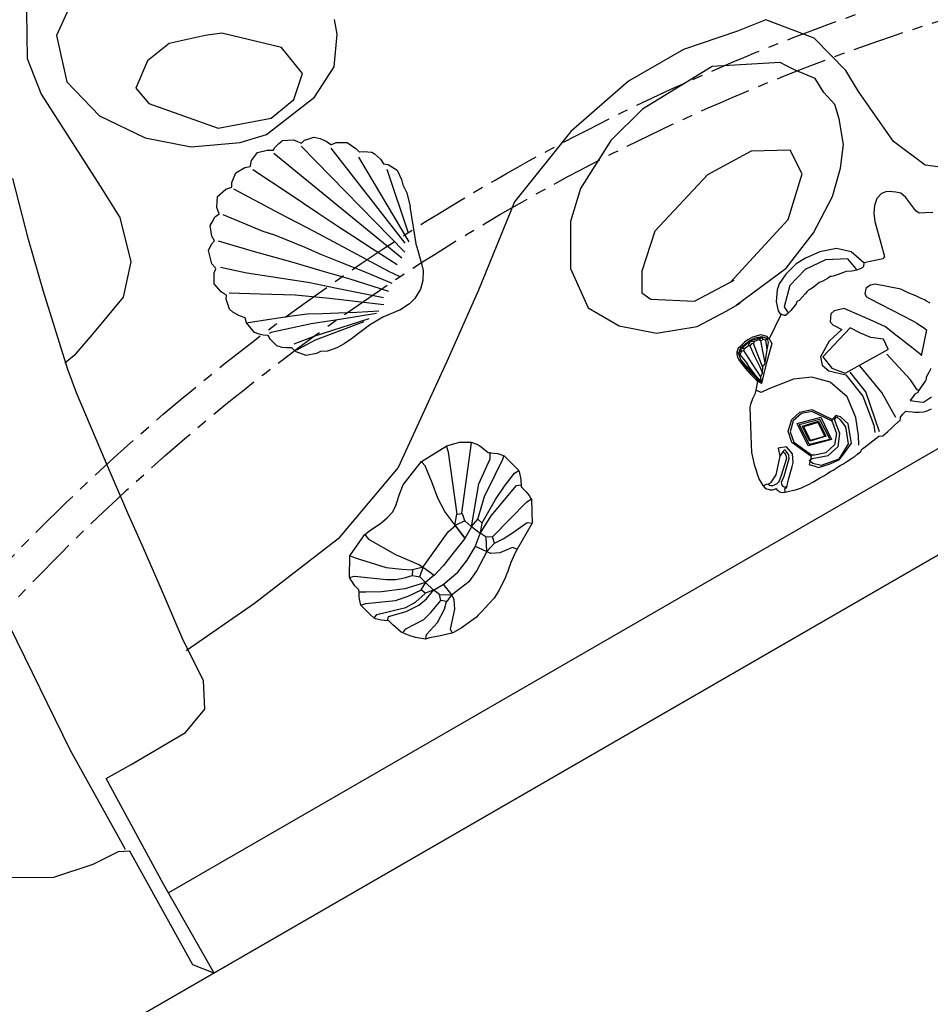
# Model space of a CAD drawing. Units: millimetres. Extents: x -389 to 21379, y -1451 to 13048.
# Drawn here: x 10430 to 10992, y 5854 to 6462 of the extents above; entities that cross this region are included whole.
import ezdxf

# ---------------------------------------------------------------- set-up
doc = ezdxf.new("R2010")
doc.units = ezdxf.units.MM
doc.linetypes.add('CENTER', pattern=[50.8, 31.75, -6.35, 6.35, -6.35])
doc.dimstyles.new('Qitele', dxfattribs={"dimscale": 85, "dimtxt": 4, "dimasz": 5, "dimexe": 4, "dimexo": 0, "dimgap": 3, "dimtad": 1, "dimdec": 0, "dimrnd": 10, "dimzin": 1, "dimtxsty": 'Standard', "dimblk": 'OBLIQUE', "dimcen": 5, "dimdle": 4, "dimclrd": 256, "dimclre": 256, "dimclrt": 256, "dimadec": 0, "dimazin": 0, "dimtfac": 1, "dimtdec": 0, "dimtmove": 0, "dimatfit": 3, "dimldrblk": 'OBLIQUE', "dimfxl": 6, "dimfxlon": 1, "dimlwd": 40, "dimlwe": 30, "dimarcsym": 0})

# ---------------------------------------------------------------- blocks, each defined once
blk = doc.blocks.new('_Oblique')
at = {"color": 0, "linetype": 'ByBlock', "lineweight": -2}
blk.add_line((-0.5, -0.5), (0.5, 0.5), dxfattribs=at)
blk = doc.blocks.new('*D9')
at = {"lineweight": 30, "transparency": 16777216}
for p, q in [((1954.61, 11121.82), (1954.61, 11971.82)), ((20237.44, 11121.82), (20237.44, 11971.82))]:
    blk.add_line(p, q, dxfattribs=at)
at = {"lineweight": 40, "transparency": 16777216}
blk.add_line((1614.61, 11631.82), (20577.44, 11631.82), dxfattribs=at)
at = {"layer": 'Defpoints', "color": 0, "transparency": 16777216}
for p in [(20237.44, 11631.82), (20237.44, 6176.15), (1954.61, 3830.37)]:
    blk.add_point(p, dxfattribs=at)
at = {"lineweight": 40, "transparency": 16777216, "xscale": 425, "yscale": 425, "zscale": 425, "rotation": 180}
blk.add_blockref('_Oblique', (1954.61, 11631.82), dxfattribs=at)
at = {"lineweight": 40, "transparency": 16777216, "xscale": 425, "yscale": 425, "zscale": 425}
blk.add_blockref('_Oblique', (20237.44, 11631.82), dxfattribs=at)
at = {"transparency": 16777216, "insert": (10878.47, 12064.42), "char_height": 340, "attachment_point": 5}
blk.add_mtext('18280', dxfattribs=at)
blk = doc.blocks.new('*D10')
at = {"lineweight": 40, "transparency": 16777216}
blk.add_line((861.22, 10500.03), (861.22, 491.6), dxfattribs=at)
at = {"lineweight": 30, "transparency": 16777216}
for p, q in [((1371.22, 10160.03), (521.22, 10160.03)), ((1371.22, 831.6), (521.22, 831.6))]:
    blk.add_line(p, q, dxfattribs=at)
at = {"layer": 'Defpoints', "color": 0, "transparency": 16777216}
for p in [(12926.5, 10160.03), (861.22, 831.6), (4004.25, 831.6)]:
    blk.add_point(p, dxfattribs=at)
at = {"lineweight": 40, "transparency": 16777216, "xscale": 425, "yscale": 425, "zscale": 425}
for p, rotation in [((861.22, 10160.03), 90), ((861.22, 831.6), 270)]:
    blk.add_blockref('_Oblique', p, dxfattribs=dict(at, rotation=rotation))
at = {"transparency": 16777216, "insert": (428.61, 5252.03), "char_height": 340, "attachment_point": 5, "rotation": 90}
blk.add_mtext('9330', dxfattribs=at)
blk = doc.blocks.new('*D11')
at = {"lineweight": 40, "transparency": 16777216}
blk.add_line((1645.7, 8464.05), (1645.7, 2081.31), dxfattribs=at)
at = {"lineweight": 30, "transparency": 16777216}
for p, q in [((2155.7, 8124.05), (1305.7, 8124.05)), ((2155.7, 2421.31), (1305.7, 2421.31))]:
    blk.add_line(p, q, dxfattribs=at)
at = {"layer": 'Defpoints', "color": 0, "transparency": 16777216}
for p in [(14144.66, 8124.05), (1645.7, 2421.31), (4288.37, 2421.31)]:
    blk.add_point(p, dxfattribs=at)
at = {"lineweight": 40, "transparency": 16777216, "xscale": 425, "yscale": 425, "zscale": 425}
for p, rotation in [((1645.7, 8124.05), 90), ((1645.7, 2421.31), 270)]:
    blk.add_blockref('_Oblique', p, dxfattribs=dict(at, rotation=rotation))
at = {"transparency": 16777216, "insert": (1213.1, 5235.87), "char_height": 340, "attachment_point": 5, "rotation": 90}
blk.add_mtext('5700', dxfattribs=at)
blk = doc.blocks.new('*D12')
at = {"lineweight": 30, "transparency": 16777216}
for p, q in [((3649.74, 10265.36), (3649.74, 11115.36)), ((18249.75, 10265.36), (18249.75, 11115.36))]:
    blk.add_line(p, q, dxfattribs=at)
at = {"lineweight": 40, "transparency": 16777216}
blk.add_line((3309.74, 10775.36), (18589.75, 10775.36), dxfattribs=at)
at = {"layer": 'Defpoints', "color": 0, "transparency": 16777216}
for p in [(18249.75, 10775.36), (18249.75, 5174.52), (3649.74, 3448.21)]:
    blk.add_point(p, dxfattribs=at)
at = {"lineweight": 40, "transparency": 16777216, "xscale": 425, "yscale": 425, "zscale": 425, "rotation": 180}
blk.add_blockref('_Oblique', (3649.74, 10775.36), dxfattribs=at)
at = {"lineweight": 40, "transparency": 16777216, "xscale": 425, "yscale": 425, "zscale": 425}
blk.add_blockref('_Oblique', (18249.75, 10775.36), dxfattribs=at)
at = {"transparency": 16777216, "insert": (10949.74, 11207.96), "char_height": 340, "attachment_point": 5}
blk.add_mtext('14600', dxfattribs=at)

msp = doc.modelspace()

# ---------------------------------------------------------------- linework, layer by layer
for p, q in [((10465.5, 6479.99), (10453.08, 6452.41)), ((10434.52, 6467.04), (10434.81, 6438.25)), ((10626.25, 6453.11), (10624.66, 6462.21)), ((10890.83, 6462.04), (10873.2, 6455.04)), ((10920.62, 6450.73), (10890.83, 6462.04)), ((10873.2, 6455.04), (10840.03, 6443.81)), ((10453.08, 6452.41), (10459.43, 6423.71)), ((10544.74, 6452.32), (10522.44, 6447.53)), ((10555.09, 6453.77), (10544.7, 6452.4)), ((10591.81, 6444.93), (10555.09, 6453.77)), ((10624.29, 6433.06), (10626.25, 6453.11)), ((10940.12, 6430.74), (10920.62, 6450.73)), ((10522.44, 6447.53), (10509.17, 6436.79)), ((10604.88, 6428.97), (10591.81, 6444.93)), ((10840.03, 6443.81), (10805.93, 6424.12)), ((10434.81, 6438.25), (10443.62, 6416.21)), ((10509.17, 6436.79), (10502.04, 6419.76)), ((10612.17, 6414.31), (10624.29, 6433.06)), ((10857.58, 6433.24), (10814.74, 6406.96)), ((10899.55, 6435.75), (10857.58, 6433.24)), ((10903.46, 6433.58), (10899.55, 6435.75)), ((10908.94, 6431), (10903.46, 6433.58)), ((10921.18, 6425.9), (10908.94, 6431)), ((10948.06, 6417.9), (10940.12, 6430.74)), ((10599.56, 6412.8), (10604.88, 6428.97)), ((10805.93, 6424.12), (10770.46, 6393.08)), ((10926.59, 6417.29), (10921.18, 6425.9)), ((10459.43, 6423.71), (10479.6, 6402.8)), ((10502.04, 6419.76), (10509.92, 6410.45)), ((10969.59, 6387.02), (10948.06, 6417.9)), ((10443.62, 6416.21), (10480.03, 6359.37)), ((10582.51, 6391.21), (10612.17, 6414.31)), ((10585.51, 6401.41), (10599.56, 6412.8)), ((10933.4, 6409.72), (10926.59, 6417.29)), ((10509.92, 6410.45), (10552.82, 6395.25)), ((10814.74, 6406.96), (10795.2, 6387.49)), ((10935.98, 6401.03), (10933.4, 6409.72)), ((10479.6, 6402.8), (10507.69, 6389.24)), ((10552.82, 6395.25), (10585.51, 6401.41)), ((10938.73, 6385.14), (10935.98, 6401.03)), ((10507.69, 6389.24), (10536.14, 6383.7)), ((10566.42, 6386.35), (10582.51, 6391.21)), ((10592.13, 6387.24), (10592.51, 6387.59)), ((10592.51, 6387.59), (10598.98, 6387.87)), ((10598.98, 6387.87), (10600.35, 6387.5)), ((10600.35, 6387.53), (10604.12, 6385.97)), ((10604.24, 6385.98), (10606.14, 6387.79)), ((10606.14, 6387.79), (10608.16, 6388.44)), ((10608.16, 6388.44), (10611.74, 6389.64)), ((10611.74, 6389.64), (10615.68, 6388.85)), ((10615.68, 6388.85), (10619.37, 6387.13)), ((10770.46, 6393.08), (10735.73, 6349.79)), ((10795.2, 6387.49), (10776.34, 6358.02)), ((10536.14, 6383.7), (10566.42, 6386.35)), ((10577.14, 6380.1), (10583.01, 6381.59)), ((10583.01, 6381.59), (10585.75, 6381.5)), ((10585.75, 6381.5), (10586.3, 6381.5)), ((10586.3, 6381.5), (10586.55, 6381.52)), ((10586.55, 6381.52), (10586.76, 6381.57)), ((10586.76, 6381.57), (10586.86, 6381.63)), ((10586.86, 6381.63), (10587.06, 6382.04)), ((10587.06, 6382.04), (10587.54, 6383.07)), ((10587.54, 6383.07), (10588.75, 6384.18)), ((10588.75, 6384.18), (10590.32, 6385.62)), ((10590.32, 6385.62), (10592.13, 6387.24)), ((10667.88, 6318.72), (10604.05, 6383.98)), ((10604.12, 6385.97), (10604.24, 6385.98)), ((10619.37, 6387.13), (10622.33, 6385.17)), ((10622.33, 6385.17), (10622.71, 6385.1)), ((10668.14, 6324.1), (10622.43, 6382.91)), ((10622.71, 6385.1), (10625.69, 6386.39)), ((10625.69, 6386.39), (10632.35, 6386.31)), ((10632.35, 6386.31), (10637.83, 6382.67)), ((10637.83, 6382.67), (10639.69, 6380.76)), ((10905.79, 6381.55), (10881.78, 6380.96)), ((10913.27, 6367.06), (10905.79, 6381.55)), ((10936.77, 6370.52), (10938.73, 6385.14)), ((10989.12, 6372.41), (10969.59, 6387.02)), ((10573.05, 6374.17), (10573.37, 6375.28)), ((10573.37, 6375.28), (10577.14, 6380.1)), ((10666.18, 6314.87), (10587.04, 6379.6)), ((10670.57, 6325.03), (10639.58, 6377.21)), ((10639.69, 6380.76), (10639.97, 6380.58)), ((10639.97, 6380.58), (10640.18, 6380.55)), ((10640.18, 6380.55), (10642.69, 6380.76)), ((10642.69, 6380.76), (10647.69, 6380.27)), ((10647.69, 6380.27), (10649.25, 6379.29)), ((10649.25, 6379.29), (10652.89, 6376.09)), ((10652.89, 6376.09), (10654.75, 6373.25)), ((10881.78, 6380.96), (10854.72, 6366.45)), ((10563.66, 6367.65), (10569.24, 6370.95)), ((10569.24, 6370.95), (10572.43, 6371.58)), ((10572.43, 6371.58), (10572.73, 6372.02)), ((10572.73, 6372.02), (10573.05, 6374.17)), ((10596.66, 6354.72), (10574.25, 6369.44)), ((10654.75, 6373.25), (10657.63, 6372.71)), ((10670.26, 6330.28), (10657.17, 6369.67)), ((10657.63, 6372.71), (10663.19, 6369.15)), ((10663.19, 6369.15), (10665.97, 6363.49)), ((10931.97, 6353.08), (10936.77, 6370.52)), ((11018.49, 6368.24), (10989.12, 6372.41)), ((10435.65, 6326.51), (10426.06, 6364.1)), ((10561.25, 6361.6), (10563.66, 6367.65)), ((10665.97, 6363.49), (10666.65, 6360.13)), ((10854.72, 6366.45), (10822.19, 6331.51)), ((10904.56, 6338.81), (10913.27, 6367.06)), ((11393.5, 6360.71), (10384.58, 5778.21)), ((10480.03, 6359.37), (10492.16, 6339.95)), ((10552.37, 6352.95), (10557.45, 6357.57)), ((10557.45, 6357.57), (10561.2, 6358.79)), ((10561.2, 6358.79), (10561.25, 6361.6)), ((10591.02, 6342.3), (10562.46, 6357.5)), ((10666.65, 6360.13), (10669.22, 6355.27)), ((10776.34, 6358.02), (10770.17, 6337.65)), ((10551.91, 6346.17), (10552.37, 6352.95)), ((10614.24, 6342.76), (10596.66, 6354.72)), ((10669.22, 6355.27), (10671.37, 6346.9)), ((10920.17, 6330.56), (10931.97, 6353.08)), ((10959.32, 6351.7), (10957.76, 6347.53)), ((10962.12, 6354.79), (10959.32, 6351.7)), ((10964.93, 6355.83), (10962.12, 6354.79)), ((10966.93, 6356.1), (10964.93, 6355.83)), ((10971.09, 6355.65), (10966.93, 6356.1)), ((10974.12, 6355), (10971.09, 6355.65)), ((10977.15, 6352.37), (10974.12, 6355)), ((10979.61, 6349.07), (10977.15, 6352.37)), ((10553.38, 6342.37), (10551.91, 6346.17)), ((10675.26, 6322.52), (10671.37, 6346.9)), ((10735.73, 6349.79), (10713.35, 6295.14)), ((10957.76, 6347.53), (10957.46, 6342.61)), ((10983.39, 6344.24), (10979.61, 6349.07)), ((10492.16, 6339.95), (10498.91, 6312.68)), ((10549.59, 6338.26), (10550.54, 6340.05)), ((10550.54, 6340.05), (10551.14, 6340.63)), ((10551.14, 6340.63), (10553.38, 6342.37)), ((10580.57, 6331.46), (10555.83, 6341.61)), ((10612.09, 6331.47), (10591.02, 6342.3)), ((10626.69, 6334.49), (10614.24, 6342.76)), ((10869.07, 6300.17), (10904.56, 6338.81)), ((10957.46, 6342.61), (10958.11, 6337.55)), ((10985.31, 6342.68), (10983.39, 6344.24)), ((10989.12, 6342.82), (10985.31, 6342.68)), ((10993.83, 6343.11), (10989.12, 6342.82)), ((10547.83, 6335.04), (10549.59, 6338.26)), ((10548.77, 6328.59), (10547.83, 6335.04)), ((10635.99, 6328.48), (10626.69, 6334.49)), ((10770.17, 6337.65), (10770.2, 6308.46)), ((10958.11, 6337.55), (10961.85, 6324.23)), ((10444.91, 6294.28), (10435.65, 6326.51)), ((10550.59, 6325.57), (10548.77, 6328.59)), ((10587.81, 6329.11), (10580.57, 6331.46)), ((10606.37, 6321.51), (10587.81, 6329.11)), ((10627.01, 6323.39), (10612.09, 6331.47)), ((10647.86, 6320.73), (10635.99, 6328.48)), ((10822.19, 6331.51), (10814.21, 6306.99)), ((10903.35, 6308.68), (10920.17, 6330.56)), ((10546.76, 6319.57), (10548.65, 6323.58)), ((10548.65, 6323.58), (10550.59, 6325.57)), ((10574.56, 6319.02), (10553.01, 6325.46)), ((10616.17, 6317.16), (10606.37, 6321.51)), ((10658.2, 6306.8), (10627.01, 6323.39)), ((10663.17, 6310.76), (10647.86, 6320.73)), ((10675.26, 6322.52), (10678.35, 6311.6)), ((10934.38, 6320.83), (10924.18, 6318.91)), ((10943.51, 6318.81), (10934.38, 6320.83)), ((10961.85, 6324.23), (10963.96, 6316.01)), ((10548.88, 6311.43), (10546.76, 6319.57)), ((10599.1, 6312.16), (10574.56, 6319.02)), ((10628.41, 6312.21), (10616.17, 6317.16)), ((10915.33, 6314.97), (10909.49, 6311.34)), ((10924.18, 6318.91), (10915.33, 6314.97)), ((10941.45, 6314.5), (10927.57, 6313.93)), ((10946.49, 6308.3), (10941.45, 6314.5)), ((10951.23, 6311.96), (10943.51, 6318.81)), ((10963.22, 6314.57), (10951.23, 6311.96)), ((10963.96, 6316.01), (10963.22, 6314.57)), ((10498.91, 6312.68), (10494.23, 6290.9)), ((11199.35, 6314.19), (10522.14, 5923.2)), ((10550.71, 6309.38), (10548.88, 6311.43)), ((10550.21, 6305.79), (10551.32, 6308.36)), ((10551.12, 6308.93), (10550.71, 6309.38)), ((10551.32, 6308.36), (10551.12, 6308.93)), ((10570.48, 6305.71), (10554.13, 6309.1)), ((10616.94, 6306.84), (10599.1, 6312.16)), ((10642.99, 6306.6), (10628.41, 6312.21)), ((10678.35, 6311.6), (10679.27, 6307.32)), ((10770.2, 6308.46), (10781.19, 6284.38)), ((10872.41, 6285.95), (10903.35, 6308.68)), ((10909.49, 6311.34), (10903.03, 6305.01)), ((10927.57, 6313.93), (10915.13, 6307.94)), ((10946.79, 6307.62), (10946.49, 6308.3)), ((10948.95, 6308.42), (10946.79, 6307.61)), ((10950.14, 6309.07), (10948.95, 6308.42)), ((10951.14, 6309.8), (10950.14, 6309.07)), ((10951.21, 6312.01), (10951.14, 6309.8)), ((10550.38, 6299.05), (10550.21, 6305.79)), ((10586.77, 6303.23), (10570.48, 6305.71)), ((10609.38, 6299.74), (10586.77, 6303.23)), ((10634.34, 6302.03), (10616.94, 6306.84)), ((10660.12, 6299.33), (10642.99, 6306.6)), ((10665.11, 6303.34), (10658.2, 6306.8)), ((10679.27, 6307.32), (10679.13, 6301.14)), ((10814.21, 6306.99), (10814.24, 6293.52)), ((10903.03, 6305.01), (10898.95, 6299.01)), ((10915.13, 6307.94), (10905.5, 6298.11)), ((10928.87, 6302.44), (10925.99, 6300.81)), ((10929.69, 6302.92), (10928.87, 6302.44)), ((10930.76, 6303.63), (10929.69, 6302.92)), ((10931.24, 6303.71), (10930.76, 6303.63)), ((10932.24, 6303.89), (10931.24, 6303.71)), ((10935.38, 6304.75), (10932.24, 6303.89)), ((10938.65, 6305.99), (10935.38, 6304.75)), ((10939.69, 6306.57), (10938.65, 6305.99)), ((10940.63, 6306.68), (10939.69, 6306.57)), ((10943.77, 6306.89), (10940.63, 6306.68)), ((10946.79, 6307.61), (10943.77, 6306.89)), ((10554.63, 6294.09), (10550.38, 6299.05)), ((10624.99, 6296.39), (10609.38, 6299.74)), ((10654.87, 6290.36), (10624.99, 6296.39)), ((10658.19, 6294.3), (10634.34, 6302.03)), ((10679.13, 6301.14), (10677.63, 6295.73)), ((10846.84, 6288.44), (10871.23, 6301.42)), ((10898.95, 6299.01), (10897.78, 6295.41)), ((10905.5, 6298.11), (10902.16, 6284.83)), ((10919.97, 6296.82), (10918.28, 6295.7)), ((10922.19, 6298.7), (10919.97, 6296.82)), ((10923.6, 6300.01), (10922.19, 6298.7)), ((10924.23, 6300.1), (10923.6, 6300.01)), ((10925.99, 6300.81), (10924.23, 6300.1)), ((10952.43, 6296.23), (10951.8, 6292.86)), ((10954.35, 6297.75), (10952.43, 6296.23)), ((10955.32, 6298.33), (10954.35, 6297.73)), ((10954.35, 6297.73), (10954.35, 6297.75)), ((10958.24, 6298.89), (10955.32, 6298.33)), ((10974.01, 6295.7), (10958.24, 6298.89)), ((10459.99, 6246.28), (10444.91, 6294.28)), ((10494.23, 6290.9), (10476.16, 6269.2)), ((10556.51, 6293), (10554.63, 6294.09)), ((10557.99, 6292.05), (10556.51, 6293)), ((10557.69, 6289.73), (10557.99, 6292.05)), ((10578.71, 6292.71), (10559.6, 6293.24)), ((10600.38, 6292.04), (10578.71, 6292.71)), ((10621.49, 6290.09), (10600.38, 6292.04)), ((10655.07, 6286.08), (10621.49, 6290.09)), ((10677.63, 6295.73), (10674.09, 6289.99)), ((10713.35, 6295.14), (10693.83, 6251.13)), ((10814.24, 6293.52), (10819.8, 6289.64)), ((10897.78, 6295.41), (10897.18, 6288.11)), ((10915.09, 6292.88), (10911.27, 6288.82)), ((10916.38, 6294.46), (10915.09, 6292.88)), ((10917.06, 6295.09), (10916.38, 6294.46)), ((10918.28, 6295.7), (10917.06, 6295.09)), ((10951.8, 6292.86), (10952.95, 6291.15)), ((10952.95, 6291.15), (10954.78, 6290.07)), ((10954.78, 6290.07), (10975.46, 6279.27)), ((10978.3, 6293.82), (10974.01, 6295.7)), ((10983.69, 6291.41), (10978.3, 6293.82)), ((10986.66, 6290.05), (10983.69, 6291.41)), ((10988.74, 6289.12), (10986.66, 6290.05)), ((10559.68, 6283.49), (10557.69, 6289.73)), ((10670.95, 6286.66), (10664.81, 6282.87)), ((10674.09, 6289.99), (10670.95, 6286.66)), ((10781.19, 6284.38), (10800.23, 6273.25)), ((10819.8, 6289.64), (10846.84, 6288.44)), ((10866.68, 6282.42), (10874.99, 6287.21)), ((10897.18, 6288.11), (10898.43, 6282.34)), ((10902.16, 6284.83), (10904.25, 6281.73)), ((10907.82, 6284.62), (10906.24, 6282.71)), ((10909.43, 6286.75), (10907.82, 6284.62)), ((10909.97, 6288.08), (10909.43, 6286.75)), ((10910.29, 6288.3), (10909.97, 6288.08)), ((10911.27, 6288.82), (10910.29, 6288.3)), ((10989.98, 6288.4), (10988.74, 6289.12)), ((10992.22, 6287.07), (10989.98, 6288.4)), ((10561.74, 6281.55), (10559.68, 6283.49)), ((10565.97, 6279.44), (10561.74, 6281.55)), ((10569.49, 6278.1), (10565.97, 6279.44)), ((10570.26, 6275.02), (10569.49, 6278.1)), ((10585.86, 6277.58), (10598.25, 6279.26)), ((10598.25, 6279.26), (10607.61, 6280.56)), ((10607.61, 6280.56), (10617.19, 6280.8)), ((10617.19, 6280.8), (10627.05, 6281.23)), ((10627.05, 6281.23), (10638.38, 6281.67)), ((10650.45, 6280.87), (10627.78, 6277.14)), ((10638.38, 6281.67), (10651.86, 6282.4)), ((10654.49, 6278.42), (10646.15, 6273.67)), ((10664.72, 6282.79), (10654.49, 6278.42)), ((10848.37, 6272.73), (10866.68, 6282.42)), ((10900.01, 6279.94), (10892.83, 6265.23)), ((10898.43, 6282.34), (10900.01, 6279.94)), ((10902.37, 6279.49), (10900.02, 6280.27)), ((10902.96, 6279.57), (10902.37, 6279.49)), ((10904.53, 6280.91), (10902.96, 6279.57)), ((10904.25, 6281.73), (10904.56, 6281.01)), ((10906.24, 6282.71), (10904.53, 6280.91)), ((10930.98, 6280.51), (10930.56, 6275.6)), ((10933.05, 6282.45), (10930.98, 6280.51)), ((10939.2, 6283.86), (10933.05, 6282.45)), ((10957.01, 6275.96), (10939.2, 6283.86)), ((10975.46, 6279.27), (10981.04, 6276.45)), ((10570.12, 6275.12), (10585.86, 6277.58)), ((10575.22, 6268.97), (10570.26, 6275.02)), ((10610.21, 6274.49), (10585.46, 6268.96)), ((10627.78, 6277.14), (10610.21, 6274.49)), ((10645.68, 6277.56), (10611.77, 6266.53)), ((10642.73, 6275.72), (10612.57, 6264.24)), ((10646.15, 6273.67), (10635.1, 6265.18)), ((10800.23, 6273.25), (10823.27, 6268.63)), ((10823.27, 6268.63), (10848.37, 6272.73)), ((10942.84, 6271.95), (10925.87, 6254.1)), ((10930.56, 6275.6), (10932.4, 6273.66)), ((10932.4, 6273.66), (10933.28, 6273.15)), ((10933.28, 6273.15), (10937.77, 6270.91)), ((10949.23, 6268.7), (10942.84, 6271.95)), ((10964.6, 6272.46), (10957.01, 6275.96)), ((10971.11, 6267.49), (10964.6, 6272.46)), ((10981.04, 6276.45), (10984.32, 6274.54)), ((10984.28, 6274.52), (10986.79, 6272.98)), ((10986.79, 6272.98), (10988.9, 6271.47)), ((10476.16, 6269.2), (10463.99, 6254.82)), ((10578.06, 6267.96), (10575.22, 6268.97)), ((10580.54, 6267.46), (10578.06, 6267.96)), ((10583.56, 6267.12), (10580.54, 6267.46)), ((10585.07, 6264.65), (10583.56, 6267.12)), ((10585.46, 6268.96), (10584.23, 6268.4)), ((10611.77, 6266.53), (10599.51, 6261.9)), ((10882.48, 6266.23), (10879.61, 6264.58)), ((10887.72, 6267.54), (10882.48, 6266.23)), ((10888.26, 6266.31), (10883.89, 6265.5)), ((10888.07, 6266.01), (10884.99, 6264.99)), ((10886.56, 6264.45), (10888.08, 6266.01)), ((10891.56, 6266.61), (10887.72, 6267.54)), ((10888.08, 6266.01), (10889.18, 6264.64)), ((10891.32, 6265.35), (10888.26, 6266.31)), ((10892.62, 6265.19), (10891.56, 6266.61)), ((10937.77, 6270.91), (10929.79, 6263.66)), ((10955.67, 6266.03), (10949.23, 6268.7)), ((10963.4, 6264.99), (10955.67, 6266.03)), ((10974.35, 6264.93), (10971.11, 6267.49)), ((10989.91, 6270.6), (10986.57, 6254.68)), ((10988.9, 6271.47), (10989.91, 6270.6)), ((10588.9, 6260.92), (10585.07, 6264.65)), ((10590.96, 6260.12), (10588.9, 6260.92)), ((10592, 6259.85), (10590.96, 6260.12)), ((10594.99, 6259.63), (10592, 6259.85)), ((10598.27, 6259.6), (10594.99, 6259.63)), ((10612.57, 6264.24), (10601.09, 6258.13)), ((10625.97, 6259.65), (10620.33, 6257.55)), ((10630.64, 6262.03), (10625.97, 6259.65)), ((10635.1, 6265.18), (10630.64, 6262.03)), ((10874.45, 6260.06), (10873.76, 6259.31)), ((10877.6, 6263.14), (10874.45, 6260.06)), ((10876.52, 6260.71), (10875.24, 6259.34)), ((10877.37, 6260.66), (10875.73, 6259.27)), ((10881.13, 6264.1), (10876.52, 6260.71)), ((10878.56, 6261.65), (10877.37, 6260.66)), ((10877.57, 6259.17), (10879.99, 6261.06)), ((10879.61, 6264.58), (10877.6, 6263.14)), ((10881.27, 6263.76), (10878.56, 6261.65)), ((10879.99, 6261.07), (10881.25, 6263.73)), ((10880.95, 6260.79), (10879.99, 6261.07)), ((10879.99, 6261.06), (10880.95, 6260.78)), ((10881.89, 6262.08), (10880.95, 6260.79)), ((10880.95, 6260.78), (10883.86, 6254.47)), ((10883.89, 6265.5), (10881.13, 6264.1)), ((10881.25, 6263.73), (10883.71, 6263.42)), ((10882.08, 6264.03), (10881.27, 6263.74)), ((10883.22, 6262.36), (10881.89, 6262.08)), ((10884.99, 6264.99), (10882.08, 6264.03)), ((10886.34, 6254.22), (10883.2, 6262.36)), ((10883.64, 6263.42), (10883.22, 6262.36)), ((10886.56, 6264.45), (10883.64, 6263.42)), ((10887.71, 6263.92), (10886.56, 6264.45)), ((10889.55, 6254.46), (10887.7, 6263.93)), ((10889.17, 6264.64), (10887.71, 6263.92)), ((10890.85, 6264.39), (10889.17, 6264.64)), ((10894.41, 6262.34), (10890.7, 6248.83)), ((10891.6, 6258.54), (10890.83, 6264.41)), ((10891.29, 6265.38), (10890.85, 6264.39)), ((10891.95, 6264.6), (10891.32, 6265.35)), ((10891.61, 6258.58), (10892.39, 6262.87)), ((10892.39, 6262.87), (10891.95, 6264.6)), ((10892.83, 6265.23), (10892.55, 6265.22)), ((10892.83, 6265.15), (10894.41, 6262.34)), ((10929.79, 6263.66), (10924.44, 6254.08)), ((10966.25, 6258.77), (10963.4, 6264.99)), ((10976.38, 6263.29), (10974.35, 6264.93)), ((10978.31, 6261.75), (10976.38, 6263.29)), ((10980.84, 6259.79), (10978.31, 6261.75)), ((10984.02, 6257.41), (10980.84, 6259.79)), ((10463.99, 6254.82), (10458.21, 6250.1)), ((10600.85, 6257.12), (10598.27, 6259.6)), ((10607.14, 6254.87), (10600.85, 6257.12)), ((10613.45, 6256.14), (10607.14, 6254.87)), ((10616, 6257.29), (10613.45, 6256.14)), ((10620.33, 6257.55), (10616, 6257.29)), ((10873.62, 6256.36), (10872.82, 6256.41)), ((10872.89, 6256.98), (10872.85, 6255.73)), ((10872.85, 6255.73), (10873.33, 6253.8)), ((10873.76, 6259.31), (10872.89, 6256.98)), ((10873.33, 6253.8), (10874.06, 6252.22)), ((10874.92, 6255.69), (10873.62, 6256.36)), ((10874.73, 6258.46), (10873.96, 6256.18)), ((10873.96, 6256.18), (10875.08, 6252.45)), ((10874.81, 6257.4), (10874.18, 6256.07)), ((10875.24, 6259.34), (10874.73, 6258.46)), ((10875.64, 6259.24), (10874.81, 6257.4)), ((10878.99, 6250.3), (10874.81, 6255.75)), ((10875.81, 6257.27), (10874.92, 6255.69)), ((10875.63, 6259.23), (10875.31, 6259.44)), ((10875.83, 6257.23), (10875.63, 6259.23)), ((10877.57, 6259.17), (10875.65, 6259.27)), ((10877.13, 6257.85), (10875.83, 6257.23)), ((10882.38, 6249.93), (10877.13, 6257.85)), ((10877.2, 6257.81), (10877.57, 6259.17)), ((10883.86, 6254.47), (10886.98, 6247.83)), ((10888.93, 6247.41), (10886.34, 6254.22)), ((10890.33, 6250.39), (10889.55, 6254.46)), ((10890.34, 6250.4), (10891.61, 6258.58)), ((10924.44, 6254.08), (10925.47, 6248.82)), ((10925.87, 6254.1), (10931.59, 6247.1)), ((10939.81, 6244), (10966.54, 6258.83)), ((10980.14, 6239.83), (10965.48, 6255.73)), ((10986.75, 6255.13), (10984.02, 6257.41)), ((10693.83, 6251.13), (10663.79, 6185.67)), ((10874.06, 6252.22), (10875.08, 6250.82)), ((10875.08, 6252.45), (10875.96, 6251.09)), ((10875.08, 6250.82), (10878.16, 6246.76)), ((10875.78, 6251.71), (10875.13, 6252.4)), ((10877.4, 6249.86), (10875.78, 6251.71)), ((10875.96, 6251.09), (10876.56, 6250.22)), ((10876.56, 6250.22), (10877.13, 6249.57)), ((10877.13, 6249.57), (10878.48, 6247.93)), ((10878.68, 6248.48), (10877.4, 6249.86)), ((10878.48, 6247.93), (10879.98, 6246.22)), ((10879.7, 6247.35), (10878.68, 6248.48)), ((10880.54, 6247.87), (10878.99, 6250.3)), ((10882.53, 6245.16), (10880.54, 6247.87)), ((10887.77, 6241.73), (10882.38, 6249.93)), ((10886.98, 6247.83), (10888.68, 6244)), ((10888.94, 6247.46), (10889.07, 6248.44)), ((10889.07, 6248.44), (10889.3, 6248.87)), ((10889.3, 6248.87), (10889.6, 6248.92)), ((10890.7, 6248.83), (10889.34, 6242.94)), ((10889.6, 6248.92), (10889.69, 6248.92)), ((10889.69, 6248.92), (10890.04, 6249.49)), ((10890.04, 6249.49), (10890.34, 6250.4)), ((10925.47, 6248.82), (10929.62, 6245.48)), ((10962.44, 6231.96), (10948.8, 6248.4)), ((10465.35, 6231.86), (10459.99, 6246.28)), ((10878.16, 6246.76), (10880.88, 6243.69)), ((10880.01, 6247), (10879.7, 6247.35)), ((10879.98, 6246.22), (10881.25, 6244.8)), ((10880.3, 6246.67), (10880.01, 6247)), ((10880.61, 6246.33), (10880.3, 6246.67)), ((10880.82, 6246.09), (10880.61, 6246.33)), ((10881.02, 6245.87), (10880.82, 6246.09)), ((10880.88, 6243.69), (10884.46, 6240.22)), ((10881.28, 6245.6), (10881.02, 6245.87)), ((10881.25, 6244.8), (10882.2, 6243.78)), ((10881.56, 6245.28), (10881.28, 6245.6)), ((10881.74, 6245.07), (10881.56, 6245.28)), ((10881.97, 6244.81), (10881.74, 6245.07)), ((10882.63, 6244.11), (10881.97, 6244.81)), ((10882.2, 6243.78), (10883.85, 6242.09)), ((10884.11, 6242.92), (10882.53, 6245.16)), ((10883.3, 6243.35), (10882.63, 6244.11)), ((10883.9, 6242.68), (10883.3, 6243.35)), ((10883.85, 6242.09), (10885.42, 6240.46)), ((10884.49, 6242.03), (10883.9, 6242.68)), ((10885.49, 6241.58), (10884.11, 6242.92)), ((10885, 6241.46), (10884.49, 6242.03)), ((10885.43, 6240.99), (10885, 6241.46)), ((10887.85, 6239.06), (10885.49, 6241.58)), ((10887.77, 6241.73), (10888.08, 6242.84)), ((10887.85, 6239.02), (10887.77, 6241.73)), ((10888.08, 6242.84), (10888.4, 6243.1)), ((10889.34, 6242.94), (10888.13, 6237.59)), ((10888.4, 6243.1), (10888.75, 6244.13)), ((10888.75, 6244.13), (10888.94, 6247.46)), ((10919.23, 6241.49), (10907.83, 6240.3)), ((10930.4, 6238.3), (10919.23, 6241.49)), ((10929.62, 6245.48), (10940.09, 6242.96)), ((10931.59, 6247.1), (10939.81, 6244)), ((10940.09, 6242.96), (10950.68, 6229.69)), ((10952.47, 6232.48), (10942.93, 6244.59)), ((10989.83, 6241.4), (10989.66, 6240.79)), ((10991.45, 6244.45), (10989.83, 6241.4)), ((10992.65, 6246.88), (10991.45, 6244.45)), ((10884.46, 6240.22), (10885.57, 6238.86)), ((10885.57, 6238.86), (10884.57, 6233.4)), ((10885.42, 6240.46), (10886.09, 6239.71)), ((10886.49, 6239.79), (10885.43, 6240.99)), ((10888.13, 6237.59), (10885.47, 6239.13)), ((10886.09, 6239.71), (10887.2, 6238.7)), ((10887.62, 6238.56), (10886.49, 6239.79)), ((10887.2, 6238.7), (10887.46, 6238.45)), ((10887.33, 6238.61), (10887.6, 6238.53)), ((10887.46, 6238.45), (10887.59, 6238.23)), ((10887.59, 6238), (10887.58, 6237.84)), ((10887.59, 6238.23), (10887.59, 6238)), ((10887.6, 6238.53), (10887.85, 6239.02)), ((10907.83, 6240.3), (10892.71, 6234.27)), ((10941.02, 6229.38), (10930.4, 6238.3)), ((10984.13, 6233.63), (10980.14, 6239.83)), ((10989.26, 6239.45), (10985.05, 6232.96)), ((10989.46, 6239.79), (10989.26, 6239.45)), ((10989.63, 6240.33), (10989.46, 6239.79)), ((10989.66, 6240.79), (10989.63, 6240.33)), ((10483.29, 6189.54), (10465.35, 6231.86)), ((10883.9, 6231.03), (10882.58, 6228.04)), ((10884.57, 6233.4), (10883.9, 6231.03)), ((10887.92, 6232.01), (10884.66, 6233.49)), ((10892.71, 6234.27), (10887.92, 6232.01)), ((10946.28, 6216.63), (10941.02, 6229.38)), ((10950.68, 6229.69), (10957.35, 6211.92)), ((10961.03, 6207.71), (10952.47, 6232.48)), ((10971.02, 6216.68), (10962.44, 6231.96)), ((10982.74, 6230.96), (10979.82, 6227.09)), ((10983.07, 6231.17), (10982.74, 6230.96)), ((10984.61, 6231.94), (10983.07, 6231.17)), ((10984.56, 6233.51), (10984.13, 6233.63)), ((10985.26, 6233.41), (10984.56, 6233.51)), ((10984.86, 6232.38), (10984.61, 6231.94)), ((10985.05, 6232.96), (10984.86, 6232.38)), ((10988.08, 6226.09), (10993.06, 6229.3)), ((10881.29, 6224.55), (10880.99, 6223.02)), ((10882.58, 6228.04), (10881.29, 6224.55)), ((10979.83, 6227.13), (10985.81, 6226.32)), ((10985.81, 6226.32), (10988.08, 6226.09)), ((10880.99, 6223.02), (10881.81, 6199.88)), ((10906.81, 6215.32), (10911.86, 6219.93)), ((10912.84, 6219), (10907.69, 6214.51)), ((10911.86, 6219.93), (10919.17, 6221.56)), ((10919.15, 6220.26), (10912.84, 6219)), ((10931.32, 6214.59), (10919.15, 6220.26)), ((10919.17, 6221.56), (10932.01, 6215.36)), ((10933.98, 6217.83), (10931.2, 6214.45)), ((10936.91, 6217.01), (10933.98, 6217.83)), ((10973.97, 6216.85), (10974.28, 6217.48)), ((10974.28, 6217.48), (10975.48, 6218.8)), ((10975.48, 6218.8), (10977.14, 6220.58)), ((10977.14, 6220.58), (10978.64, 6220.38)), ((10978.64, 6220.38), (10980.99, 6220.11)), ((10980.99, 6220.11), (10982.84, 6219.92)), ((10982.84, 6219.92), (10985.5, 6219.88)), ((10985.5, 6219.88), (10988.17, 6220.15)), ((10988.17, 6220.15), (10989.66, 6220.54)), ((10989.66, 6220.54), (10991.26, 6221.08)), ((10991.26, 6221.08), (10993.05, 6221.93)), ((10904.65, 6208.22), (10906.81, 6215.32)), ((10907.69, 6214.51), (10905.88, 6207.66)), ((10910.21, 6212.83), (10924.65, 6216.72)), ((10916.95, 6199.19), (10910.21, 6212.83)), ((10924.15, 6215.32), (10911.28, 6212.13)), ((10911.28, 6212.13), (10917.54, 6200.21)), ((10913.21, 6211.23), (10923.3, 6214.42)), ((10917.9, 6201.91), (10913.21, 6211.23)), ((10923.01, 6213.5), (10914.08, 6210.83)), ((10927.23, 6205.17), (10923.01, 6213.5)), ((10923.3, 6214.42), (10927.84, 6205.1)), ((10930.31, 6203.32), (10924.15, 6215.32)), ((10924.65, 6216.72), (10931.32, 6203.05)), ((10931.3, 6214.55), (10932.02, 6213.49)), ((10932.02, 6213.49), (10934.36, 6206.69)), ((10933.18, 6215.28), (10934.52, 6216.9)), ((10936.47, 6206.67), (10933.18, 6215.28)), ((10934.52, 6216.9), (10936.65, 6215.09)), ((10936.65, 6215.09), (10939.91, 6210.9)), ((10941.67, 6212.77), (10936.91, 6217.01)), ((10943.63, 6200.79), (10941.67, 6212.77)), ((10947.91, 6205.41), (10946.28, 6216.63)), ((10957.35, 6211.92), (10957.96, 6207.42)), ((10968.03, 6209.85), (10970.17, 6211.78)), ((10970.17, 6211.78), (10971.97, 6213.4)), ((10971.97, 6213.4), (10972.96, 6214.27)), ((10972.96, 6214.27), (10973.63, 6214.83)), ((10973.63, 6214.83), (10973.91, 6216.03)), ((10973.91, 6216.03), (10973.97, 6216.85)), ((10906.82, 6201.25), (10904.65, 6208.22)), ((10905.88, 6207.66), (10907.96, 6201.29)), ((10914.08, 6210.83), (10918.22, 6202.76)), ((10927.92, 6205.04), (10917.9, 6201.91)), ((10918.28, 6202.7), (10927.23, 6205.17)), ((10934.36, 6206.69), (10933.13, 6199.79)), ((10935.37, 6198.71), (10936.47, 6206.67)), ((10939.91, 6210.9), (10941.69, 6200.33)), ((10948.21, 6199.47), (10947.91, 6205.41)), ((10951.26, 6197.95), (10960.56, 6205.03)), ((10960.56, 6205.03), (10963, 6205.36)), ((10963, 6205.36), (10965.98, 6207.89)), ((10965.98, 6207.89), (10968.03, 6209.85)), ((10678.27, 6189.53), (10693.84, 6199.07)), ((10694.94, 6195.27), (10693.7, 6199.08)), ((10693.84, 6199.07), (10701.69, 6201.28)), ((10701.69, 6201.28), (10708.96, 6201.45)), ((10703.26, 6157.47), (10709.13, 6200.98)), ((10708.96, 6201.45), (10712.43, 6200.2)), ((10712.43, 6200.2), (10714.31, 6199.14)), ((10714.31, 6199.14), (10717.09, 6196.81)), ((10881.81, 6199.88), (10881.86, 6195.03)), ((10918.62, 6192.63), (10906.82, 6201.25)), ((10907.96, 6201.29), (10918.94, 6193.55)), ((10931.31, 6203.11), (10916.95, 6199.19)), ((10917.54, 6200.21), (10930.3, 6203.31)), ((10933.13, 6199.79), (10927.83, 6194.86)), ((10941.69, 6200.33), (10935.87, 6190.92)), ((10938.93, 6194.11), (10943.63, 6200.79)), ((10700.32, 6156.96), (10694.94, 6195.27)), ((10717.09, 6196.81), (10719.4, 6194.94)), ((10719.4, 6194.94), (10720.59, 6194.68)), ((10720.55, 6191.13), (10720.69, 6195.14)), ((10720.59, 6194.68), (10725.35, 6194.44)), ((10725.35, 6194.44), (10729.39, 6192.87)), ((10728.43, 6190.89), (10729.11, 6192.97)), ((10729.39, 6192.87), (10734.38, 6187.83)), ((10881.86, 6195.03), (10883.52, 6187.64)), ((10903.56, 6198.39), (10898.3, 6197.66)), ((10898.3, 6197.66), (10899.32, 6192.72)), ((10899.32, 6192.61), (10901.42, 6195.41)), ((10901.4, 6195.39), (10902.04, 6196.64)), ((10901.42, 6195.41), (10902.2, 6194.78)), ((10902.04, 6196.64), (10902.48, 6196.54)), ((10902.2, 6194.78), (10903.21, 6193.32)), ((10902.48, 6196.54), (10903.27, 6195.5)), ((10903.21, 6193.32), (10903.48, 6191.28)), ((10903.27, 6195.5), (10904.23, 6194.29)), ((10907.2, 6194.1), (10903.56, 6198.39)), ((10904.23, 6194.29), (10904.79, 6193.57)), ((10904.79, 6193.57), (10905.02, 6191.13)), ((10907.58, 6188.86), (10907.2, 6194.1)), ((10919, 6193.37), (10917.55, 6187.68)), ((10920.82, 6193.28), (10919, 6193.37)), ((10919.46, 6191.37), (10929.28, 6193.04)), ((10927.83, 6194.86), (10920.82, 6193.28)), ((10929.28, 6193.04), (10935.37, 6198.71)), ((10936.05, 6190.44), (10938.93, 6194.11)), ((10945.73, 6192.55), (10946.75, 6193.53)), ((10946.75, 6193.53), (10947.46, 6193.98)), ((10947.46, 6193.98), (10948.05, 6194.51)), ((10948.05, 6194.51), (10949.06, 6195.17)), ((10949.06, 6195.17), (10949.16, 6195.46)), ((10949.16, 6195.46), (10950.28, 6197.23)), ((10950.28, 6197.23), (10951.26, 6197.95)), ((10497.01, 6157.5), (10483.29, 6189.54)), ((10672.71, 6182.46), (10678.27, 6189.53)), ((10680.61, 6186.79), (10678.5, 6189)), ((10684.83, 6176.31), (10680.61, 6186.79)), ((10713.61, 6175.71), (10720.55, 6191.13)), ((10723.7, 6181.23), (10728.43, 6190.89)), ((10734.38, 6187.83), (10738.17, 6184.02)), ((10883.52, 6187.64), (10886.55, 6178.73)), ((10899.32, 6192.72), (10896.88, 6181.22)), ((10903.48, 6191.28), (10900.3, 6180.76)), ((10905.02, 6191.13), (10901.79, 6180.19)), ((10906.93, 6186.28), (10907.58, 6188.86)), ((10917.55, 6187.68), (10920.92, 6186.53)), ((10917.58, 6189.95), (10919.41, 6191.36)), ((10919.83, 6188.13), (10917.58, 6189.95)), ((10925.03, 6186.97), (10919.83, 6188.13)), ((10923.37, 6185.69), (10929.88, 6187.76)), ((10935.87, 6190.92), (10925.03, 6186.97)), ((10929.88, 6187.76), (10936.05, 6190.44)), ((10934.43, 6185.49), (10936.71, 6187)), ((10936.71, 6187), (10938.2, 6187.85)), ((10938.2, 6187.85), (10940.76, 6189.53)), ((10940.76, 6189.53), (10943.61, 6191.25)), ((10943.61, 6191.25), (10944.79, 6192.01)), ((10944.79, 6192.01), (10945.73, 6192.55)), ((10663.79, 6185.67), (10626.84, 6141.63)), ((10666.86, 6175.05), (10672.71, 6182.46)), ((10717.2, 6167.77), (10723.7, 6181.23)), ((10729.42, 6174.16), (10735.75, 6182.29)), ((10735.75, 6182.29), (10738.31, 6183.94)), ((10738.17, 6184.02), (10738.56, 6183.34)), ((10738.56, 6183.34), (10739.67, 6178.38)), ((10896.88, 6181.22), (10893.75, 6176.25)), ((10900.3, 6180.76), (10898.75, 6176.85)), ((10904.73, 6178.27), (10906.93, 6186.28)), ((10920.92, 6186.53), (10923.37, 6185.69)), ((10924.58, 6179.49), (10926.96, 6180.83)), ((10926.96, 6180.83), (10928.87, 6181.96)), ((10928.87, 6181.96), (10930.35, 6183.02)), ((10930.35, 6183.02), (10932.27, 6184.13)), ((10932.27, 6184.13), (10933.29, 6184.71)), ((10933.29, 6184.71), (10934.43, 6185.49)), ((10664.75, 6169.29), (10666.86, 6175.05)), ((10688.43, 6166.77), (10684.83, 6176.31)), ((10709.16, 6149.17), (10713.61, 6175.71)), ((10721.17, 6155.84), (10736.99, 6174.64)), ((10736.99, 6174.64), (10739.78, 6175.12)), ((10739.67, 6178.38), (10739.88, 6174.09)), ((10886.55, 6178.73), (10888.98, 6174.54)), ((10890.14, 6174.75), (10889.57, 6174.42)), ((10890.99, 6175.24), (10890.14, 6174.75)), ((10892.19, 6175.54), (10890.99, 6175.24)), ((10893.12, 6174.6), (10892, 6175.41)), ((10893.75, 6176.25), (10892.19, 6175.54)), ((10893.84, 6174.44), (10893.12, 6174.6)), ((10895.94, 6174.77), (10894.88, 6174.36)), ((10897.47, 6175.6), (10895.94, 6174.77)), ((10898.75, 6176.85), (10897.47, 6175.6)), ((10901.79, 6180.19), (10900.27, 6176.38)), ((10900.27, 6176.38), (10900.43, 6175.56)), ((10900.43, 6175.56), (10900.95, 6174.66)), ((10900.95, 6174.66), (10901.41, 6174.15)), ((10903.72, 6173.66), (10904.73, 6178.27)), ((10914.54, 6173.96), (10917.06, 6175.23)), ((10917.06, 6175.23), (10919.84, 6176.75)), ((10919.84, 6176.75), (10921.93, 6177.96)), ((10921.93, 6177.96), (10923.45, 6178.84)), ((10923.45, 6178.84), (10924.58, 6179.49)), ((10662.72, 6162.9), (10664.75, 6169.29)), ((10724.01, 6165.94), (10729.42, 6174.16)), ((10739.88, 6174.09), (10740.28, 6173.39)), ((10740.28, 6173.39), (10742.88, 6170.68)), ((10742.88, 6170.68), (10744.79, 6168.41)), ((10888.98, 6174.54), (10890.11, 6173.18)), ((10889.57, 6174.42), (10889.38, 6174.08)), ((10890.11, 6173.18), (10891.25, 6172.56)), ((10891.25, 6172.56), (10892.15, 6172.26)), ((10892.15, 6172.26), (10893.42, 6172.02)), ((10893.42, 6172.02), (10894.42, 6171.97)), ((10894.88, 6174.36), (10893.84, 6174.44)), ((10894.42, 6171.97), (10894.92, 6172.03)), ((10894.92, 6172.03), (10895.54, 6172.12)), ((10895.54, 6172.12), (10896.33, 6172.42)), ((10896.33, 6172.42), (10896.98, 6172.83)), ((10896.98, 6172.83), (10898.05, 6171.59)), ((10898.05, 6171.59), (10899.82, 6170.6)), ((10899.82, 6170.6), (10901.78, 6170.37)), ((10901.41, 6174.15), (10902.15, 6173.86)), ((10901.78, 6170.37), (10902.81, 6170.54)), ((10902.15, 6173.86), (10903.05, 6173.75)), ((10902.54, 6172.56), (10903.72, 6173.66)), ((10902.64, 6170.56), (10902.54, 6172.56)), ((10902.81, 6170.54), (10905.23, 6171.05)), ((10903.05, 6173.75), (10903.59, 6173.67)), ((10905.23, 6171.05), (10907.1, 6171.43)), ((10907.1, 6171.43), (10908.99, 6171.89)), ((10908.99, 6171.89), (10912.82, 6173.24)), ((10912.82, 6173.24), (10914.54, 6173.96)), ((10660.39, 6158.26), (10662.74, 6162.9)), ((10692.71, 6158.57), (10688.43, 6166.77)), ((10713.07, 6153.8), (10717.2, 6167.77)), ((10715.62, 6151.66), (10724.01, 6165.94)), ((10722.16, 6143.02), (10743.29, 6164.52)), ((10743.29, 6164.52), (10745.95, 6166.27)), ((10744.79, 6168.41), (10745.76, 6166.66)), ((10745.76, 6166.66), (10746.1, 6165.94)), ((10746.1, 6165.94), (10746.52, 6151.29)), ((10506.62, 6135.96), (10497.01, 6157.5)), ((10657.06, 6154.66), (10660.39, 6158.26)), ((10704.99, 6142.13), (10692.71, 6158.57)), ((10698.87, 6149.99), (10700.02, 6156.99)), ((10700.02, 6156.99), (10703.43, 6157.43)), ((10703.43, 6157.43), (10705.06, 6152.5)), ((10646.48, 6146.78), (10652.98, 6151.26)), ((10652.98, 6151.26), (10657.06, 6154.66)), ((10705.08, 6152.83), (10699, 6149.86)), ((10708.94, 6149.29), (10705.08, 6152.83)), ((10709.08, 6149.24), (10713.07, 6153.8)), ((10715.5, 6151.65), (10713, 6153.74)), ((10714.54, 6145.05), (10721.17, 6155.84)), ((10714.58, 6145.12), (10715.62, 6151.66)), ((10734.52, 6145.36), (10743.56, 6151.78)), ((10746.52, 6151.29), (10737.27, 6135.31)), ((10743.56, 6151.78), (10746.56, 6151.27)), ((10634.14, 6131.24), (10643.18, 6144.22)), ((10643.18, 6144.22), (10646.48, 6146.78)), ((10643.25, 6144.3), (10645.6, 6141.45)), ((10679.2, 6124.46), (10694.73, 6146.07)), ((10694.73, 6146.07), (10699.36, 6150.2)), ((10699, 6149.86), (10704.99, 6142.13)), ((10709.07, 6149.17), (10705.05, 6141.97)), ((10714.57, 6145.05), (10709.07, 6149.17)), ((10711.43, 6136.77), (10714.57, 6145.05)), ((10718.25, 6142.65), (10713.88, 6145.62)), ((10728.59, 6141.76), (10734.52, 6145.36)), ((10626.84, 6141.63), (10575.28, 6101.82)), ((10645.6, 6141.45), (10662.16, 6131.96)), ((10705.05, 6141.97), (10698.42, 6133.63)), ((10722.18, 6143.02), (10718.25, 6142.65)), ((10718.6, 6133.99), (10718.26, 6142.64)), ((10718.59, 6133.97), (10723.26, 6138.95)), ((10723.27, 6139), (10722.16, 6143.02)), ((10723.26, 6138.95), (10728.59, 6141.76)), ((10518.49, 6109), (10506.62, 6135.96)), ((10698.42, 6133.63), (10691.73, 6125.11)), ((10706.5, 6128.62), (10711.43, 6136.77)), ((10721.05, 6132.72), (10711.55, 6136.96)), ((10718.6, 6133.97), (10712.32, 6122.13)), ((10726.59, 6133.13), (10721.05, 6132.72)), ((10734.35, 6136.4), (10726.59, 6133.13)), ((10735.9, 6132.61), (10733.48, 6127.08)), ((10737.02, 6135.23), (10734.35, 6136.4)), ((10737.27, 6135.31), (10735.9, 6132.65)), ((10633.78, 6117.96), (10634.14, 6131.24)), ((10634.17, 6131.28), (10637.43, 6129.97)), ((10637.43, 6129.97), (10656.4, 6123.95)), ((10662.16, 6131.96), (10676.53, 6125.94)), ((10676.53, 6125.94), (10679.47, 6124.01)), ((10700.6, 6121.03), (10706.5, 6128.62)), ((10733.48, 6127.08), (10732.25, 6123.53)), ((10656.4, 6123.95), (10666.09, 6122.97)), ((10666.09, 6122.97), (10672.5, 6122.66)), ((10672.66, 6122.59), (10672.58, 6119.17)), ((10679.28, 6124.31), (10672.66, 6122.59)), ((10677.33, 6118.18), (10679.28, 6124.31)), ((10679.47, 6124.01), (10686.1, 6119.19)), ((10691.73, 6125.11), (10686.01, 6119.16)), ((10691.71, 6113.53), (10700.6, 6121.03)), ((10712.32, 6122.13), (10707.43, 6115.18)), ((10731.23, 6120.89), (10729.82, 6117.5)), ((10732.25, 6123.53), (10731.25, 6120.91)), ((10633.78, 6117.93), (10636.99, 6118.63)), ((10634, 6117.33), (10633.78, 6117.96)), ((10635.66, 6114.88), (10634, 6117.33)), ((10637.14, 6112.76), (10635.66, 6114.88)), ((10636.99, 6118.63), (10656.69, 6116.51)), ((10656.69, 6116.51), (10662.19, 6116.62)), ((10662.19, 6116.62), (10665.78, 6117.14)), ((10665.78, 6117.14), (10668.41, 6117.83)), ((10680.73, 6114.67), (10668.08, 6110.91)), ((10668.41, 6117.83), (10672.56, 6119.13)), ((10672.58, 6119.17), (10677.35, 6118.15)), ((10680.74, 6114.66), (10677.33, 6118.18)), ((10678.15, 6110.2), (10680.69, 6114.64)), ((10686.1, 6119.19), (10680.71, 6114.69)), ((10680.71, 6114.69), (10685.72, 6110.1)), ((10707.43, 6115.18), (10696.73, 6107.03)), ((10729.82, 6117.5), (10727.65, 6113.01)), ((10531.13, 6079.1), (10518.49, 6109)), ((10638.46, 6111.52), (10637.14, 6112.76)), ((10639.52, 6110.16), (10638.46, 6111.52)), ((10639.86, 6108.79), (10639.52, 6110.16)), ((10642.87, 6108.74), (10639.75, 6108.75)), ((10639.86, 6106.04), (10639.86, 6108.79)), ((10643.98, 6108.75), (10642.87, 6108.74)), ((10653.66, 6108.94), (10643.98, 6108.75)), ((10668.08, 6110.91), (10653.66, 6108.94)), ((10670, 6106.33), (10678.2, 6110.3)), ((10674.48, 6102.59), (10680.56, 6108.02)), ((10680.6, 6108.07), (10678.15, 6110.2)), ((10685.69, 6110.09), (10680.6, 6108.07)), ((10681.38, 6104.59), (10685.67, 6110.11)), ((10689.41, 6107.25), (10685.57, 6110.19)), ((10685.57, 6110.19), (10685.69, 6110.09)), ((10685.72, 6110.1), (10691.71, 6113.53)), ((10696.96, 6107.14), (10691.75, 6113.62)), ((10726.25, 6110.1), (10724.33, 6107.07)), ((10727.65, 6113.01), (10726.25, 6110.1)), ((10575.28, 6101.82), (10532.93, 6072.62)), ((10640.03, 6104.39), (10639.86, 6106.04)), ((10640.86, 6100.85), (10640.03, 6104.39)), ((10640.9, 6100.82), (10643.86, 6101.75)), ((10643.86, 6101.75), (10662.3, 6103.67)), ((10662.3, 6103.67), (10670, 6106.33)), ((10668.58, 6099.24), (10674.48, 6102.59)), ((10676.54, 6100.73), (10681.38, 6104.59)), ((10684.08, 6096.23), (10690.15, 6103.68)), ((10690.12, 6103.7), (10689.39, 6107.29)), ((10689.39, 6107.29), (10696.87, 6107.18)), ((10693.83, 6102.94), (10690.12, 6103.7)), ((10692.41, 6098.22), (10693.78, 6103)), ((10696.78, 6107.12), (10693.83, 6102.94)), ((10698.49, 6103.99), (10696.95, 6107.17)), ((10698.91, 6098.33), (10698.49, 6103.99)), ((10720, 6101.82), (10715.35, 6096.73)), ((10723.11, 6105.1), (10720, 6101.82)), ((10724.33, 6107.07), (10723.11, 6105.1)), ((10644, 6097.59), (10640.86, 6100.85)), ((10646.46, 6095.17), (10644, 6097.59)), ((10650.76, 6095.02), (10668.58, 6099.24)), ((10657.9, 6093.84), (10668.88, 6096.86)), ((10668.88, 6096.86), (10676.54, 6100.73)), ((10679.68, 6091.87), (10684.08, 6096.23)), ((10688.21, 6089.98), (10692.41, 6098.22)), ((10696.14, 6086.03), (10698.91, 6098.33)), ((10715.35, 6096.71), (10713.17, 6094.5)), ((10649.06, 6092.65), (10646.46, 6095.17)), ((10649.93, 6092.24), (10649.06, 6092.65)), ((10649.15, 6092.63), (10650.76, 6095.02)), ((10653.36, 6091.4), (10649.93, 6092.24)), ((10655.48, 6091.2), (10653.36, 6091.4)), ((10658.02, 6091.05), (10655.48, 6091.2)), ((10657.36, 6091.1), (10657.89, 6093.78)), ((10660.5, 6088.62), (10658.02, 6091.05)), ((10668.58, 6086.08), (10679.68, 6091.87)), ((10681.44, 6082.72), (10688.21, 6089.98)), ((10706.97, 6089.63), (10702.65, 6086.58)), ((10710.22, 6091.89), (10706.97, 6089.63)), ((10712.12, 6093.35), (10710.22, 6091.89)), ((10713.17, 6094.5), (10712.12, 6093.35)), ((10461.7, 6011.1), (10423.96, 6087.9)), ((10665.73, 6084.12), (10660.5, 6088.62)), ((10667.06, 6083.41), (10665.73, 6084.12)), ((10666.69, 6083.75), (10668.58, 6086.08)), ((10671.28, 6081.79), (10667.06, 6083.41)), ((10696.94, 6083.48), (10689.04, 6081.69)), ((10697.15, 6083.61), (10696.14, 6086.03)), ((10697.97, 6083.91), (10696.94, 6083.48)), ((10702.65, 6086.58), (10697.97, 6083.91)), ((10543.66, 6054.22), (10531.13, 6079.1)), ((10674.5, 6080.74), (10671.28, 6081.79)), ((10680.76, 6079.78), (10674.5, 6080.74)), ((10683.11, 6080.51), (10680.76, 6079.78)), ((10681.04, 6080), (10681.44, 6082.72)), ((10689.04, 6081.69), (10683.11, 6080.51)), ((10544.6, 6036.54), (10543.66, 6054.22)), ((10532.62, 6022.07), (10544.6, 6036.54)), ((10499.08, 6002.43), (10532.62, 6022.07)), ((10495.6, 5949.97), (10461.7, 6011.1)), ((10483.65, 5993.69), (10499.08, 6002.43)), ((10519.05, 5928.52), (10483.65, 5993.69)), ((10490.97, 5948.52), (10475.47, 5940.61)), ((10498.27, 5949.02), (10490.97, 5948.52)), ((10537.24, 5878.8), (10498.27, 5949.02)), ((10475.47, 5940.61), (10451.17, 5932.58)), ((10451.17, 5932.58), (10423.57, 5932.53)), ((10550.32, 5873.56), (10519.05, 5928.52)), ((10549.78, 5873.79), (10537.24, 5878.8))]:
    msp.add_line(p, q)
at = {"color": 0}
msp.add_line((10384.58, 5778.21), (11393.5, 6360.71), dxfattribs=at)
at = {"color": 0, "linetype": 'CENTER'}
for radius in [1345.74, 1325.74]:
    msp.add_circle((11393.5, 5195.71), radius, dxfattribs=at)

# ---------------------------------------------------------------- dimensions: what is measured, and where the dimension line sits
at = {"color": 0}
dim = msp.add_linear_dim(base=(20237.44, 11631.82), p1=(1954.61, 3830.37), p2=(20237.44, 6176.15), dimstyle='Qitele', dxfattribs=at)
dim.commit()
dim.dimension.update_dxf_attribs({"geometry": '*D9', "text_midpoint": (10878.47, 11631.82), "dimtype": 160})
dim = msp.add_linear_dim(base=(18249.75, 10775.36), p1=(3649.74, 3448.21), p2=(18249.75, 5174.52), dimstyle='Qitele', dxfattribs=at)
dim.commit()
dim.dimension.update_dxf_attribs({"geometry": '*D12', "text_midpoint": (10949.74, 11207.96)})
for base, p1, p2, picture, middle in [((861.22, 831.6), (12926.5, 10160.03), (4004.25, 831.6), '*D10', (861.22, 5252.03)), ((1645.7, 2421.31), (14144.66, 8124.05), (4288.37, 2421.31), '*D11', (1645.7, 5235.87))]:
    dim = msp.add_linear_dim(base=base, p1=p1, p2=p2, angle=90, dimstyle='Qitele', dxfattribs=at)
    dim.commit()
    dim.dimension.update_dxf_attribs({"geometry": picture, "text_midpoint": middle, "dimtype": 160})

doc.saveas('drawing.dxf')
